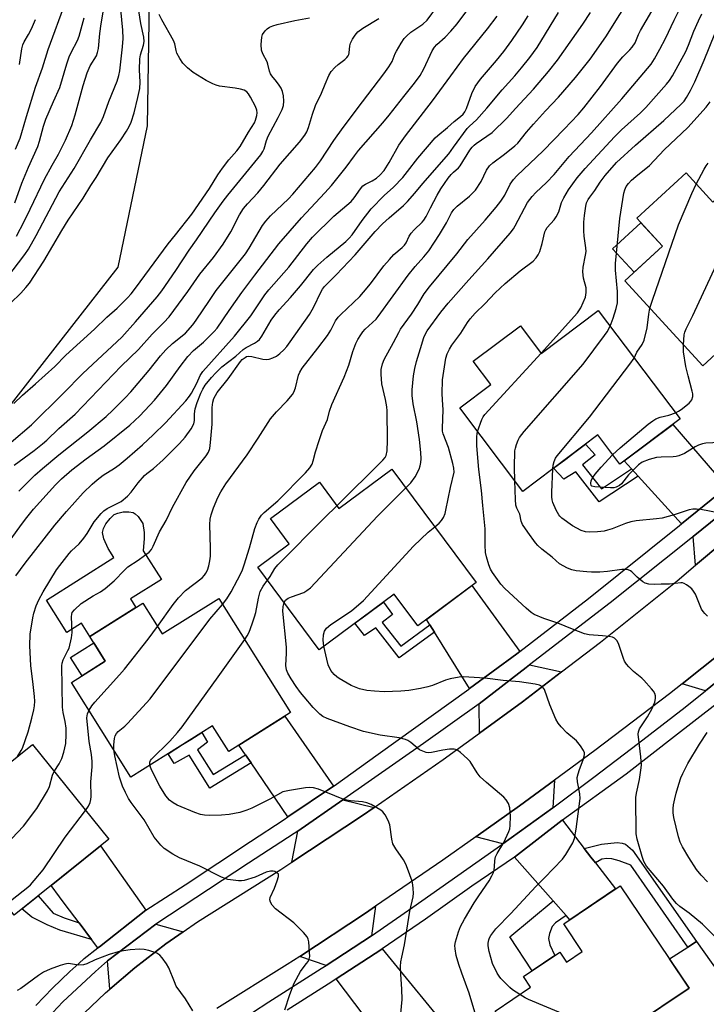
# Model space of a CAD drawing. Units: inches. Extents: x 1225770 to 1231769, y 549454 to 553455.
# Drawn here: x 1228153 to 1228366, y 549772 to 550076 of the extents above; entities that cross this region are included whole.
import ezdxf

# ---------------------------------------------------------------- set-up
doc = ezdxf.new("R2010")
doc.units = ezdxf.units.IN
doc.header["$MEASUREMENT"] = 0
for name, color, linetype in [('BLDG-Footprint', 5, 'Continuous'), ('CULTRL-Pad', 6, 'Continuous'), ('NTRL-Trees', 3, 'Continuous'), ('TRANS-Driveway', 251, 'Continuous'), ('TRANS-Non Street Sidewalk', 7, 'Continuous'), ('TRANS-Road', 130, 'Continuous'), ('TRANS-Street Sidewalk', 7, 'Continuous'), ('Undefined', 1, 'Continuous')]:
    doc.layers.add(name, color=color, linetype=linetype)

msp = doc.modelspace()

# ---------------------------------------------------------------- linework, layer by layer
at = {"layer": 'BLDG-Footprint'}
for points, elevation in [([(1228382.86, 550033.68), (1228412.4, 550001.46), (1228396.55, 549986.93), (1228392.76, 549991.06), (1228382.26, 549981.44), (1228381.56, 549982.2), (1228374.9, 549976.08), (1228373.68, 549977.41), (1228364.49, 549968.99), (1228340.37, 549995.29), (1228352.02, 550005.97), (1228344.05, 550014.65), (1228359.28, 550028.61), (1228367.53, 550019.62)], 407.81), ([(1228332.16, 549986.13), (1228357.44, 549952.6), (1228338.86, 549938.59), (1228332, 549947.68), (1228308.86, 549930.23), (1228289.4, 549956.02), (1228298.99, 549963.25), (1228293.57, 549970.43), (1228308.14, 549981.42), (1228314.58, 549972.87)], 405.98), ([(1228268.46, 549937.1), (1228294.47, 549902.09), (1228276.42, 549888.68), (1228269.12, 549898.51), (1228245.94, 549881.28), (1228227, 549906.77), (1228236.72, 549913.99), (1228230.9, 549921.82), (1228246.02, 549933.06), (1228252.06, 549924.92)], 399.2), ([(1228214.95, 549897.17), (1228237.12, 549861.9), (1228218.04, 549849.91), (1228213.06, 549857.84), (1228187.83, 549841.98), (1228169.47, 549871.19), (1228179.9, 549877.74), (1228175.08, 549885.4), (1228191.51, 549895.73), (1228197.5, 549886.2)], 395.74), ([(1228180.94, 549822.78), (1228151.75, 549799.3), (1228149.89, 549801.62), (1228139.35, 549793.14), (1228117.66, 549820.1), (1228157.39, 549852.05)], 389.61), ([(1228338.97, 549808.39), (1228360.28, 549776.74), (1228343.11, 549765.18), (1228348.34, 549757.41), (1228332.23, 549746.56), (1228327.67, 549753.34), (1228316.43, 549745.78), (1228300.34, 549769.69), (1228311.26, 549777.03), (1228309.04, 549780.33), (1228320.26, 549787.88), (1228322.33, 549784.8), (1228327.25, 549788.11), (1228321.51, 549796.64)], 400.89)]:
    msp.add_lwpolyline(points, close=True, dxfattribs=dict(at, elevation=elevation))
at = {"layer": 'CULTRL-Pad'}
for points in [[(1228352.02, 550005.97), (1228343.22, 549997.91), (1228336.58, 550005.15), (1228345.37, 550013.21)], [(1228189.35, 549894.37), (1228175.08, 549885.4), (1228172.52, 549889.49), (1228167.99, 549886.65), (1228161.71, 549896.65), (1228182.55, 549909.75), (1228180.76, 549912.6), (1228179.43, 549915.58), (1228179, 549917.52), (1228179.3, 549918.76), (1228180.06, 549920.17), (1228181.35, 549921.85), (1228182.68, 549923.04), (1228183.72, 549923.51), (1228185.4, 549923.86), (1228187.14, 549923.93), (1228188.54, 549923.67), (1228189.14, 549923.32), (1228190.07, 549922.42), (1228191.47, 549920.32), (1228191.94, 549917.48), (1228191.93, 549915.66), (1228191.59, 549911.91), (1228197.21, 549902.97), (1228187.69, 549896.99)], [(1228179.9, 549877.74), (1228172.73, 549873.23), (1228169.16, 549878.91), (1228176.33, 549883.41)], [(1228347.58, 549749.97), (1228341.4, 549744.72), (1228328.8, 549747.05), (1228319.47, 549740.87), (1228316.43, 549745.78), (1228327.67, 549753.34), (1228332.23, 549746.56), (1228348.34, 549757.41), (1228343.11, 549765.18), (1228360.28, 549776.74), (1228354.15, 549785.85), (1228359.86, 549789.46), (1228362.51, 549791.13), (1228377.9, 549769.56), (1228354.34, 549751.13)]]:
    msp.add_lwpolyline(points, close=True, dxfattribs=at)
at = {"layer": 'NTRL-Trees'}
msp.add_polyline3d([(1228256.27, 550329.54, 0), (1228238.62, 550301.65, 0), (1228194.45, 550146.25, 0), (1228192.82, 550043.2, 0), (1228183.75, 549999.47, 0), (1228155.17, 549962.82, 0), (1228128.49, 549928.63, 0), (1228104.95, 549850.17, 0), (1228095.62, 549819.08, 0), (1228052.77, 549726.56, 0), (1228042.25, 549698.33, 0), (1227993.61, 549567.77, 0), (1227993.08, 549566.35, 0), (1227992.7, 549565.95, 0), (1227927.13, 549497.04, 0), (1227903.39, 549454.86, 0), (1227351.72, 549454.91, 0)], dxfattribs=at)
at = {"layer": 'TRANS-Driveway'}
for points in [[(1228371.89, 549931.54), (1228357.9, 549920.2), (1228344.48, 549934.96), (1228342.44, 549937.19), (1228340.23, 549939.62), (1228355.22, 549950.93)], [(1228384.27, 549926.05), (1228379.75, 549922.08), (1228362.23, 549907.39), (1228361.48, 549916.26), (1228375.35, 549927.52)], [(1228307.95, 549880.71), (1228307.07, 549880.02), (1228292.45, 549869.32), (1228281.56, 549886.74), (1228280.17, 549888.96), (1228279.1, 549890.68), (1228293.17, 549901.13)], [(1228379.6, 549880.25), (1228365.27, 549868.57), (1228358.07, 549870.82), (1228376.88, 549885.68), (1228381.15, 549889.18)], [(1228320.8, 549874.46), (1228308.76, 549865.26), (1228295.47, 549855.57), (1228295.42, 549864.57), (1228309.91, 549875.84), (1228310.91, 549876.61)], [(1228250.38, 549839.11), (1228236.32, 549829.68), (1228224.91, 549846.33), (1228223.17, 549848.87), (1228221.13, 549851.85), (1228235.32, 549860.76)], [(1228318.16, 549832.46), (1228302.66, 549821.35), (1228294.31, 549823.45), (1228307.81, 549833.03), (1228318.65, 549841)], [(1228262.92, 549832.58), (1228259.36, 549830.11), (1228237.56, 549815.68), (1228239.34, 549825.28), (1228253.28, 549834.94)], [(1228327.83, 549819.92), (1228329.92, 549817.21), (1228331.3, 549815.42), (1228337.49, 549807.39), (1228323.4, 549797.91), (1228322.3, 549799.16), (1228318.25, 549803.72), (1228306.29, 549817.25), (1228321.07, 549828.62), (1228321.1, 549828.64)], [(1228192.45, 549800.88), (1228178.06, 549789.54), (1228177.61, 549789.18), (1228175.66, 549791.78), (1228171.81, 549796.9), (1228167.53, 549802.6), (1228165.75, 549804.97), (1228163.13, 549808.46), (1228178.37, 549820.71)], [(1228262.16, 549792.9), (1228248.09, 549783.77), (1228239.96, 549786.57), (1228260.29, 549799.95), (1228263.4, 549802.08)], [(1228203.94, 549794.11), (1228198.55, 549790.4), (1228189.04, 549783.07), (1228181.28, 549776.44), (1228180.58, 549785.23), (1228195.52, 549796.55)], [(1228267.47, 549758.14), (1228265.3, 549761.02), (1228251.25, 549779.59), (1228265.3, 549788.79), (1228265.44, 549788.89), (1228288.2, 549761.06), (1228273.67, 549749.94)]]:
    msp.add_lwpolyline(points, close=True, dxfattribs=at)
at = {"layer": 'TRANS-Non Street Sidewalk'}
for points in [[(1228342.44, 549937.19), (1228344.48, 549934.96), (1228332.5, 549927.03), (1228325.26, 549936.22), (1228321.52, 549933.97), (1228318.31, 549937.35), (1228322.11, 549940.22), (1228324.5, 549942.02), (1228328.25, 549944.85), (1228331.21, 549941.51), (1228327.34, 549938.41), (1228333.14, 549931.03)], [(1228280.17, 549888.96), (1228281.56, 549886.74), (1228270.7, 549878.78), (1228263.44, 549888.05), (1228259.95, 549885.71), (1228257, 549889.5), (1228260.36, 549892), (1228262.45, 549893.56), (1228265.79, 549896.03), (1228268.65, 549892.2), (1228265.46, 549889.71), (1228271.2, 549882.38)], [(1228223.17, 549848.87), (1228224.91, 549846.33), (1228212.22, 549838.54), (1228205.81, 549848.7), (1228201.16, 549846.13), (1228199.28, 549849.18), (1228203.73, 549851.98), (1228206.34, 549853.62), (1228209.7, 549855.73), (1228211.49, 549852.75), (1228208.37, 549850.4), (1228213.2, 549842.75)], [(1228331.3, 549815.42), (1228329.92, 549817.21), (1228327.83, 549819.92), (1228333.21, 549821.21), (1228337.97, 549821.71), (1228339.58, 549821.59), (1228340.57, 549821.25), (1228342.8, 549819.34), (1228362.51, 549791.13), (1228359.86, 549789.46), (1228342.21, 549814.72), (1228338.66, 549816.08), (1228336.42, 549816.67), (1228334.83, 549816.77), (1228333.33, 549816.65)], [(1228171.81, 549796.9), (1228175.66, 549791.78), (1228165.85, 549794.67), (1228161.89, 549796.3), (1228157.23, 549798.7), (1228154.14, 549801.22), (1228159.21, 549805.3), (1228163.84, 549799.88), (1228167.2, 549798.51)], [(1228322.3, 549799.16), (1228319, 549796.92), (1228317.94, 549795.75), (1228317.1, 549793.65), (1228316.8, 549792.12), (1228317.22, 549790.16), (1228318.76, 549786.87), (1228311.71, 549782.12), (1228304.87, 549792.59), (1228318.25, 549803.72)]]:
    msp.add_lwpolyline(points, close=True, dxfattribs=at)
at = {"layer": 'TRANS-Road'}
for points in [[(1228171.21, 549767.01), (1228179.92, 549775.27), (1228181.28, 549776.44), (1228189.04, 549783.07), (1228198.55, 549790.4), (1228203.94, 549794.11), (1228208.43, 549797.22), (1228234.08, 549813.37), (1228237.56, 549815.68), (1228259.36, 549830.11), (1228262.92, 549832.58), (1228284.26, 549847.41), (1228295.47, 549855.57), (1228308.76, 549865.26), (1228320.8, 549874.46), (1228332.84, 549883.67), (1228356.52, 549902.61), (1228362.23, 549907.39), (1228379.75, 549922.08)], [(1228376.88, 549885.68), (1228358.07, 549870.82), (1228354.16, 549867.73), (1228331.14, 549850.18), (1228318.65, 549841), (1228307.81, 549833.03), (1228294.31, 549823.45), (1228284.19, 549816.28), (1228263.4, 549802.08), (1228260.29, 549799.95), (1228239.96, 549786.57), (1228236.1, 549784.03), (1228214.34, 549770.45)]]:
    msp.add_lwpolyline(points, dxfattribs=at)
at = {"layer": 'TRANS-Street Sidewalk'}
for points in [[(1228158.44, 549771.43), (1228161, 549774.1), (1228163.6, 549776.73), (1228166.26, 549779.32), (1228168.96, 549781.86), (1228171.7, 549784.36), (1228173.39, 549785.87), (1228177.61, 549789.18), (1228178.06, 549789.54), (1228192.45, 549800.88), (1228192.46, 549800.89), (1228204.56, 549808.67), (1228224.7, 549822.01), (1228235.13, 549828.88), (1228236.32, 549829.68), (1228250.38, 549839.11), (1228250.57, 549839.24), (1228264.18, 549849.09), (1228292.17, 549869.12), (1228292.45, 549869.32), (1228307.07, 549880.02), (1228307.95, 549880.71), (1228329.14, 549897.1), (1228357.23, 549919.66), (1228357.9, 549920.2), (1228371.89, 549931.54)], [(1228375.35, 549927.52), (1228361.48, 549916.26), (1228360.79, 549915.7), (1228335.84, 549895.75), (1228310.91, 549876.61), (1228309.91, 549875.84), (1228295.42, 549864.57), (1228278.19, 549852.35), (1228253.6, 549835.17), (1228253.28, 549834.94), (1228239.34, 549825.28), (1228238.27, 549824.53), (1228224.14, 549815.41), (1228195.52, 549796.55), (1228180.58, 549785.23), (1228176.83, 549781.87), (1228166.82, 549772.5), (1228157.52, 549762.59)], [(1228215.32, 549762.69), (1228230.37, 549772.55), (1228246.58, 549782.8), (1228248.09, 549783.77), (1228262.16, 549792.9), (1228274.89, 549801.77), (1228302.66, 549821.35), (1228318.16, 549832.46), (1228330.83, 549841.95), (1228344.62, 549852.47), (1228359.03, 549863.57), (1228365.27, 549868.57), (1228379.6, 549880.25)], [(1228368.6, 549864.54), (1228355.76, 549854.5), (1228340.84, 549842.83), (1228321.1, 549828.64), (1228321.07, 549828.62), (1228306.29, 549817.25), (1228306.27, 549817.23), (1228293.14, 549808.3), (1228278.79, 549798.06), (1228265.44, 549788.89), (1228265.3, 549788.79), (1228251.25, 549779.59), (1228249.9, 549778.7), (1228236.04, 549769.93)]]:
    msp.add_lwpolyline(points, dxfattribs=at)
at = {"layer": 'Undefined'}
for points, elevation in [([(1228216.11, 549895.33), (1228217.45, 549897.03), (1228218.78, 549899.17), (1228220.78, 549902.85), (1228222.13, 549905.7), (1228222.83, 549907.54), (1228224.46, 549912.81), (1228226.12, 549918.78), (1228226.8, 549920.63), (1228227.35, 549921.64), (1228228.2, 549922.83), (1228228.97, 549923.71), (1228233.2, 549927.33), (1228241.7, 549935.99), (1228243.09, 549937.52), (1228243.77, 549938.63), (1228244.16, 549939.68), (1228244.87, 549942.47), (1228245.97, 549945.93), (1228247.04, 549949.01), (1228248.53, 549952.47), (1228249.18, 549955), (1228249.89, 549957.09), (1228253.71, 549965.52), (1228255.09, 549969.27), (1228256.35, 549973.46), (1228257.27, 549975.92), (1228257.9, 549977.2), (1228258.79, 549978.61), (1228259.44, 549979.5), (1228260.19, 549980.32), (1228263.56, 549983.47), (1228264.23, 549984.21), (1228273.49, 549997.04), (1228275.65, 549999.71), (1228278.29, 550002.67), (1228279.79, 550004.5), (1228281.64, 550007.19), (1228283.15, 550009.61), (1228285.29, 550013.16), (1228286.88, 550016.24), (1228287.61, 550017.32), (1228288.59, 550018.3), (1228292.37, 550021.39), (1228293.45, 550022.42), (1228294.24, 550023.3), (1228295.97, 550026.01), (1228297.67, 550029.45), (1228298.58, 550030.78), (1228299.6, 550031.74), (1228303.24, 550034.45), (1228306.4, 550036.94), (1228307.29, 550037.76), (1228310.06, 550041.2), (1228312.14, 550043.66), (1228315.9, 550047.83), (1228319.87, 550052.06), (1228325.15, 550058.12), (1228329.71, 550063.74), (1228334.52, 550070.65), (1228343.19, 550084.57)], 394), ([(1228272.75, 549931.33), (1228274.27, 549932.9), (1228275.62, 549934.71), (1228276.82, 549937.05), (1228277.15, 549938.09), (1228277.36, 549939.14), (1228277.44, 549940.24), (1228277.41, 549942.21), (1228277, 549946.21), (1228276.14, 549951.73), (1228275.03, 549957.28), (1228274.72, 549959.9), (1228274.64, 549961.64), (1228275.06, 549965.92), (1228275.5, 549968.15), (1228276.06, 549970.34), (1228277.27, 549974.4), (1228278.34, 549977.8), (1228278.78, 549978.9), (1228279.37, 549979.85), (1228283.56, 549985.62), (1228285.79, 549988.37), (1228292.15, 549995.6), (1228298.09, 550002.08), (1228305.01, 550010.01), (1228305.96, 550011.35), (1228306.54, 550012.32), (1228310.35, 550019.5), (1228311.72, 550021.34), (1228312.93, 550022.61), (1228316.22, 550025.64), (1228318.6, 550028.17), (1228323.18, 550033.72), (1228330.08, 550041), (1228339.5, 550051.54), (1228348.5, 550062.2), (1228349.6, 550063.9), (1228351.24, 550066.87), (1228352.91, 550070.15), (1228355.58, 550075.81), (1228357.95, 550080.59)], 398), ([(1228152.77, 549848.34), (1228153.88, 549850.14), (1228154.27, 549850.92), (1228156.06, 549855.98), (1228157.24, 549860.14), (1228157.86, 549862.77), (1228158.07, 549863.94), (1228158.1, 549865.41), (1228158, 549866.86), (1228157.62, 549870.56), (1228156.86, 549876.41), (1228156.57, 549882.46), (1228156.69, 549886.13), (1228157.5, 549891.13), (1228157.87, 549892.57), (1228158.58, 549894.83), (1228159.33, 549896.72), (1228160.67, 549899.16), (1228164.83, 549905.95), (1228165.82, 549907.35), (1228168.74, 549911.07), (1228169.49, 549911.88), (1228171.82, 549914.06), (1228173.27, 549915.78), (1228174.26, 549917.17), (1228176.45, 549920.87), (1228178.62, 549923.43), (1228179.43, 549924.17), (1228180.52, 549924.91), (1228184.76, 549927.13), (1228186.74, 549928.73), (1228187.92, 549929.94), (1228190.09, 549932.92), (1228192.03, 549935.15), (1228192.77, 549935.8), (1228194.74, 549937.26), (1228197.73, 549939.98), (1228202.81, 549944.97), (1228204.6, 549946.93), (1228206.41, 549949.56), (1228207.21, 549951.06), (1228207.43, 549952.15), (1228207.41, 549954.14), (1228207.65, 549955.7), (1228208.28, 549957.67), (1228209.41, 549960.58), (1228210.02, 549961.83), (1228210.73, 549963.02), (1228212.66, 549965.38), (1228214.02, 549966.84), (1228215.91, 549968.68), (1228220.21, 549972), (1228222.44, 549974.05), (1228223.41, 549974.66), (1228226.02, 549976), (1228226.9, 549976.6), (1228227.5, 549977.12), (1228228.3, 549978.18), (1228231.13, 549983.08), (1228232.28, 549984.71), (1228233.57, 549986.27), (1228237.11, 549990.09), (1228240.24, 549993.7), (1228244.17, 549998.75), (1228245.55, 550000.11), (1228248.34, 550002.61), (1228254.19, 550007.48), (1228255.28, 550008.47), (1228256.15, 550009.53), (1228259.23, 550013.95), (1228262.04, 550017.57), (1228266.03, 550021.62), (1228268.96, 550024.18), (1228271.78, 550027.21), (1228273.3, 550029.01), (1228276.44, 550033.2), (1228281.79, 550039.43), (1228282.6, 550040.21), (1228285.62, 550042.65), (1228287.65, 550044.46), (1228289.65, 550046.02), (1228290.45, 550046.8), (1228290.92, 550047.52), (1228291.45, 550048.56), (1228293.09, 550053.17), (1228294.15, 550055.29), (1228295.82, 550057.56), (1228300.77, 550063.3), (1228302.99, 550066.08), (1228305.49, 550069.51), (1228308.78, 550074.33), (1228310.49, 550077.12)], 388), ([(1228164.1, 549843.71), (1228165.61, 549846.01), (1228166.5, 549847.71), (1228167.1, 549849.71), (1228167.66, 549852.32), (1228167.86, 549855.09), (1228167.78, 549857.12), (1228167.52, 549859.17), (1228166.85, 549861.92), (1228166.66, 549863.55), (1228166.46, 549876.31), (1228166.56, 549877.15), (1228166.84, 549878.14), (1228168.36, 549881.03), (1228168.7, 549881.84), (1228169.46, 549884.96), (1228169.63, 549886.66), (1228169.42, 549891.46), (1228169.52, 549892.28), (1228169.71, 549892.79), (1228170.4, 549893.68), (1228172.46, 549895.54), (1228176.17, 549897.98), (1228178.43, 549899.22), (1228179.86, 549900.26), (1228182.61, 549902.55), (1228185.79, 549905.9), (1228186.83, 549906.89), (1228190.09, 549908.99), (1228192.03, 549910.37), (1228193.43, 549911.46), (1228194.2, 549912.3), (1228194.73, 549913.28), (1228196.68, 549917.68), (1228198.71, 549921.25), (1228200.66, 549925.39), (1228204.85, 549932.96), (1228207.35, 549936.62), (1228211.06, 549941.2), (1228211.81, 549942.35), (1228212.21, 549943.52), (1228212.43, 549945.28), (1228212.94, 549950.99), (1228212.88, 549956.11), (1228213.15, 549957.8), (1228213.46, 549958.89), (1228213.89, 549959.85), (1228214.46, 549960.77), (1228217.86, 549965.03), (1228221.63, 549970.35), (1228222.22, 549970.96), (1228223.09, 549971.63), (1228223.55, 549971.88), (1228224.16, 549972.03), (1228225.21, 549971.95), (1228228.56, 549971.04), (1228229.7, 549970.98), (1228230.56, 549971.12), (1228231.67, 549971.49), (1228232.74, 549972), (1228233.84, 549972.81), (1228235.06, 549973.94), (1228235.98, 549975.04), (1228237, 549976.44), (1228242.95, 549984.87), (1228244.24, 549987.07), (1228246.53, 549991.99), (1228246.98, 549992.7), (1228247.66, 549993.57), (1228248.6, 549994.59), (1228251.21, 549997.14), (1228257.11, 550003.29), (1228263.29, 550010.47), (1228265.48, 550012.85), (1228267.54, 550014.73), (1228272.06, 550018.51), (1228273.28, 550019.75), (1228275.54, 550022.37), (1228277.96, 550025.36), (1228286.02, 550034.56), (1228287.51, 550036.53), (1228291.63, 550042.29), (1228292.35, 550043.04), (1228294.61, 550045.06), (1228297.76, 550048.6), (1228302.48, 550054.27), (1228306.36, 550058.58), (1228308.46, 550061.06), (1228311.05, 550064.24), (1228313.31, 550067.33), (1228319.88, 550078.2)], 390), ([(1228196.05, 549888.51), (1228200.83, 549895.3), (1228202.5, 549897.31), (1228204.69, 549899.57), (1228209.84, 549903.54), (1228210.56, 549904.32), (1228211, 549904.97), (1228211.44, 549905.93), (1228211.85, 549907.19), (1228212.18, 549908.74), (1228212.37, 549910.24), (1228212.44, 549912.67), (1228212.18, 549919.95), (1228212.33, 549921.66), (1228212.65, 549923.03), (1228213.36, 549925.15), (1228214.66, 549928.32), (1228215.59, 549930.11), (1228217.18, 549932.56), (1228223.74, 549941.5), (1228227.16, 549946.64), (1228230.97, 549952.6), (1228232.78, 549954.82), (1228236.07, 549958.2), (1228237.74, 549960.16), (1228238.14, 549960.88), (1228238.63, 549962.17), (1228239.55, 549966.1), (1228240.01, 549967.11), (1228240.73, 549968.31), (1228245.59, 549974.45), (1228248.5, 549978.39), (1228249.52, 549980.03), (1228251.04, 549982.9), (1228251.82, 549984.03), (1228252.62, 549984.88), (1228258.49, 549990.48), (1228259.66, 549991.73), (1228261.83, 549994.36), (1228265.97, 549999.92), (1228267.64, 550001.9), (1228269, 550003.38), (1228271.57, 550005.54), (1228272.36, 550006.32), (1228272.84, 550007), (1228273.75, 550009.05), (1228274.36, 550010), (1228275.32, 550011.04), (1228277.74, 550013.38), (1228278.29, 550014.01), (1228279.05, 550015.2), (1228280.33, 550017.84), (1228282.38, 550021.75), (1228283.56, 550023.69), (1228285.84, 550026.98), (1228286.73, 550028.14), (1228287.46, 550028.87), (1228288.98, 550030.19), (1228289.55, 550030.85), (1228292.55, 550035.66), (1228293.24, 550036.61), (1228293.81, 550037.19), (1228294.51, 550037.73), (1228299.39, 550041.13), (1228303.95, 550045.54), (1228306.61, 550048.52), (1228312.17, 550054.49), (1228316.78, 550059.98), (1228319.55, 550063.49), (1228327.39, 550074.61), (1228329.73, 550078.19)], 392), ([(1228251.43, 549925.77), (1228265.63, 549939.83), (1228266.37, 549940.71), (1228266.7, 549941.36), (1228266.96, 549942.72), (1228267.07, 549945.95), (1228266.94, 549955.14), (1228266.82, 549956.31), (1228266.41, 549958.64), (1228265.34, 549963.44), (1228265.1, 549966.42), (1228265.11, 549967.9), (1228265.49, 549969.61), (1228266.03, 549970.96), (1228268.97, 549976.25), (1228270.53, 549979.35), (1228271.12, 549980.35), (1228274.5, 549984.96), (1228276.46, 549987.92), (1228278.35, 549991.21), (1228280, 549993.45), (1228288.51, 550003.66), (1228291.91, 550008.08), (1228297.27, 550014.03), (1228300.65, 550018.06), (1228302.12, 550019.94), (1228303.31, 550021.77), (1228305, 550025.18), (1228305.96, 550026.6), (1228306.99, 550027.68), (1228315.15, 550035.4), (1228321.68, 550042.09), (1228325.93, 550046.65), (1228327.72, 550048.76), (1228332.86, 550055.29), (1228338.11, 550062.53), (1228339.79, 550064.45), (1228341.97, 550066.6), (1228342.7, 550067.43), (1228343.58, 550068.84), (1228344.58, 550071.35), (1228345.19, 550072.59), (1228348.77, 550078.62)], 396), ([(1228281.68, 549919.31), (1228282.98, 549920.4), (1228283.77, 549921.21), (1228284.32, 549922.12), (1228284.86, 549923.36), (1228285.14, 549924.41), (1228286.55, 549931.47), (1228287.62, 549936.14), (1228287.58, 549937.44), (1228287.26, 549938.88), (1228285.89, 549943.75), (1228284.28, 549948), (1228284.09, 549948.81), (1228284.01, 549949.66), (1228284.25, 549955.48), (1228284.21, 549956.91), (1228283.95, 549960.37), (1228284.08, 549964.74), (1228285.11, 549971.4), (1228285.53, 549972.71), (1228286.21, 549974.2), (1228286.98, 549975.39), (1228289.76, 549979.1), (1228291.75, 549982.45), (1228292.63, 549983.55), (1228294.17, 549985.24), (1228297.17, 549988.13), (1228300.33, 549991.52), (1228303.37, 549994.5), (1228308.06, 549998.36), (1228312.02, 550001.4), (1228313.04, 550002.38), (1228313.66, 550003.26), (1228314.13, 550004.29), (1228314.88, 550006.83), (1228315.69, 550010.4), (1228315.93, 550011.06), (1228316.4, 550011.75), (1228318.53, 550014.08), (1228319.2, 550015.02), (1228319.96, 550016.56), (1228320.83, 550019.5), (1228321.49, 550020.96), (1228323.01, 550023.37), (1228325.65, 550027.06), (1228328.08, 550030), (1228337.16, 550039.72), (1228339.4, 550041.9), (1228345.26, 550047.2), (1228346.89, 550048.82), (1228353.3, 550056.06), (1228354.19, 550057.19), (1228355.14, 550058.58), (1228359.22, 550066.09), (1228360.1, 550068.08), (1228361.73, 550072.38), (1228363.16, 550075.64), (1228364.19, 550077.77)], 400), ([(1228314.51, 549972.97), (1228325.81, 549985.41), (1228326.75, 549986.89), (1228328.2, 549990.27), (1228328.45, 549991.66), (1228328.42, 549993.08), (1228327.59, 549996.15), (1228327.4, 549998.09), (1228327.48, 549999.5), (1228328.25, 550003.21), (1228328.4, 550004.36), (1228328.34, 550005.43), (1228327.81, 550009.04), (1228327.73, 550010.76), (1228327.76, 550013.43), (1228327.9, 550015.48), (1228328.3, 550018.3), (1228328.59, 550019.39), (1228329.09, 550020.44), (1228329.56, 550021.17), (1228331.14, 550023.15), (1228332.76, 550025.72), (1228334.32, 550027.87), (1228337.83, 550031.82), (1228343.64, 550037.22), (1228352.45, 550044.76), (1228357.78, 550049.84), (1228358.67, 550050.83), (1228359.45, 550051.88), (1228360.71, 550054.11), (1228361.98, 550056.75), (1228364.9, 550063.41), (1228368.2, 550071.59)], 402), ([(1228335.81, 549981.29), (1228336.82, 549983.7), (1228337.73, 549986.75), (1228338.09, 549988.44), (1228338.17, 549989.92), (1228338.16, 549991.95), (1228337.5, 549998.61), (1228337.51, 550000.64), (1228338.8, 550014.53), (1228340.04, 550022.32), (1228340.34, 550023.43), (1228340.83, 550024.41), (1228341.48, 550025.32), (1228342.49, 550026.39), (1228343.78, 550027.52), (1228347.96, 550030.93), (1228352.5, 550035.76), (1228359.85, 550042.61), (1228365.47, 550048.96), (1228366.75, 550050.55)], 404), ([(1228358.47, 549975.55), (1228358.76, 549978.6), (1228358.95, 549979.41), (1228359.33, 549980.41), (1228361.39, 549984.53), (1228374.09, 550011.86), (1228378.25, 550019.89), (1228381.79, 550029.21), (1228382.29, 550030.23), (1228383.72, 550032.75)], 408), ([(1228362.43, 550025.18), (1228364.87, 550029.82), (1228365.46, 550030.81), (1228366.12, 550031.67)], 406), ([(1228348.14, 549986.82), (1228348.89, 549989.34), (1228356.92, 550012.56), (1228361.08, 550022.29), (1228362.43, 550025.18)], 406), ([(1228343.25, 549971.43), (1228344.08, 549973.19), (1228345.76, 549975.62), (1228346.32, 549976.97), (1228347.27, 549980.72), (1228347.8, 549984.95), (1228348.14, 549986.82)], 406), ([(1228306.39, 549933.5), (1228306.3, 549937.7), (1228306.44, 549942.71), (1228306.58, 549943.57), (1228306.92, 549944.69), (1228307.44, 549946.06), (1228307.83, 549946.83), (1228309.3, 549948.69), (1228327.49, 549969.51), (1228334.15, 549978.34), (1228334.9, 549979.55), (1228335.81, 549981.29)], 404), ([(1228294.91, 549948.72), (1228296.26, 549952.43), (1228296.65, 549953.21), (1228297.17, 549953.93), (1228314.51, 549972.97)], 402), ([(1228356.01, 549954.51), (1228356.97, 549954.97), (1228357.8, 549955.48), (1228360.21, 549957.51), (1228360.78, 549958.12), (1228361.08, 549958.56), (1228361.37, 549959.53), (1228361.38, 549960.32), (1228361.22, 549961.16), (1228359.9, 549965.93), (1228359.23, 549968.78), (1228358.55, 549973.32), (1228358.47, 549975.55)], 408), ([(1228318.16, 549937.24), (1228318.27, 549938.32), (1228318.55, 549939.43), (1228319.01, 549940.45), (1228319.51, 549941.19), (1228329.43, 549953.15), (1228341.92, 549969.49), (1228343.25, 549971.43)], 406), ([(1228336.61, 549941.56), (1228338.97, 549943.7), (1228347.59, 549950.97), (1228348.99, 549952.07), (1228349.98, 549952.62), (1228351.3, 549953.14), (1228354.02, 549953.77), (1228356.01, 549954.51)], 408), ([(1228369.89, 549790.93), (1228364.4, 549796.55), (1228360.24, 549799.91), (1228357.39, 549801.96), (1228356.35, 549802.88), (1228355.25, 549804.21), (1228352.29, 549808.27), (1228347.07, 549814.44), (1228346.29, 549815.91), (1228345.7, 549817.47), (1228344.16, 549822.78), (1228343.89, 549824.43), (1228343.74, 549835.67), (1228343.94, 549837.04), (1228344.91, 549841.23), (1228345.36, 549844.14), (1228345.5, 549845.6), (1228345.3, 549848.23), (1228344.47, 549855.21), (1228344.57, 549855.95), (1228344.93, 549856.82), (1228347.34, 549860.57), (1228348.8, 549863.16), (1228349.28, 549864.15), (1228349.61, 549865.11), (1228349.81, 549866.21), (1228349.85, 549867.02), (1228349.68, 549867.78), (1228349.23, 549868.51), (1228348.67, 549869.2), (1228346.28, 549871.91), (1228345.63, 549872.52), (1228343.1, 549874.57), (1228341.65, 549876), (1228340.89, 549876.88), (1228340.29, 549877.8), (1228339.93, 549878.56), (1228338.45, 549883.2), (1228337.92, 549884.11), (1228337.24, 549884.83), (1228336.56, 549885.18), (1228335.49, 549885.41), (1228333.52, 549885.64), (1228329.38, 549885.95), (1228327.96, 549886.23), (1228324.22, 549887.64), (1228319.65, 549889.55), (1228315.32, 549890.92), (1228312.39, 549892.19), (1228311.46, 549892.83), (1228309.95, 549894.12), (1228303.36, 549900.19), (1228302.11, 549901.58), (1228299.52, 549905.16), (1228298.92, 549906.16), (1228298.39, 549907.5), (1228297.61, 549910), (1228297.34, 549911.39), (1228297.22, 549913.61), (1228297.29, 549917.17), (1228297.24, 549918.63), (1228296.47, 549925.86), (1228296.11, 549930.51), (1228295.29, 549936.98), (1228294.66, 549944.35), (1228294.63, 549947.15), (1228294.72, 549947.96), (1228294.91, 549948.72)], 402), ([(1228371.85, 549945.41), (1228365.44, 549945.17), (1228364.36, 549944.95), (1228363.1, 549944.51), (1228362.1, 549943.98), (1228358.81, 549941.96), (1228357.02, 549941.23), (1228356.2, 549941.02), (1228355.35, 549940.92), (1228351.59, 549940.81), (1228350.15, 549940.68), (1228347.9, 549940.04), (1228345.72, 549939.21), (1228344.57, 549938.38), (1228342.29, 549936.17), (1228341.52, 549935.31), (1228339.34, 549932.55), (1228338.69, 549932.04), (1228337.7, 549931.56), (1228336.97, 549931.36), (1228335.95, 549931.31), (1228331.16, 549931.61), (1228330.21, 549931.84), (1228329.96, 549932.07), (1228329.84, 549932.68), (1228330.03, 549933.62), (1228330.45, 549934.47), (1228331.25, 549935.53), (1228333.05, 549937.68), (1228336.61, 549941.56)], 408), ([(1228369.24, 549923.62), (1228363.88, 549924.59), (1228362.48, 549924.77), (1228361.38, 549924.78), (1228360.3, 549924.55), (1228355.65, 549923.02), (1228351.94, 549921.97), (1228350.2, 549921.73), (1228343.84, 549921.11), (1228342.22, 549920.81), (1228340.59, 549920.29), (1228336.5, 549918.67), (1228335.08, 549918.23), (1228333.97, 549917.98), (1228331.99, 549917.69), (1228329.38, 549917.6), (1228328.23, 549917.7), (1228326.85, 549918.13), (1228324.25, 549919.55), (1228320.95, 549921.95), (1228320.33, 549922.54), (1228319.99, 549922.98), (1228319.16, 549924.46), (1228318.19, 549926.84), (1228317.97, 549927.65), (1228317.84, 549928.53), (1228317.83, 549930.01), (1228318.16, 549937.24)], 406), ([(1228365.9, 549891.66), (1228365.09, 549892.48), (1228364.54, 549893.14), (1228364.1, 549893.87), (1228362.17, 549898.43), (1228361.63, 549899.42), (1228361.06, 549900.07), (1228360.18, 549900.86), (1228359.48, 549901.39), (1228358.75, 549901.81), (1228358.23, 549901.95), (1228357.67, 549901.97), (1228354.15, 549901.56), (1228351.56, 549901.55), (1228349.55, 549901.45), (1228347.78, 549901.57), (1228346.67, 549901.84), (1228345.95, 549902.25), (1228344.21, 549903.71), (1228342.57, 549905.4), (1228342.11, 549905.73), (1228341.38, 549905.98), (1228340.33, 549906.12), (1228339.5, 549906.09), (1228334.98, 549905.47), (1228332.69, 549905.29), (1228330.12, 549905.22), (1228328.65, 549905.33), (1228325.4, 549905.67), (1228324, 549905.95), (1228322.71, 549906.48), (1228320.25, 549907.87), (1228317.9, 549909.95), (1228314.73, 549912.41), (1228313.49, 549913.51), (1228312.76, 549914.37), (1228310.37, 549917.63), (1228308.78, 549920.01), (1228308.4, 549920.99), (1228307.98, 549923.2), (1228307, 549925.08), (1228306.72, 549925.99), (1228306.58, 549927.72), (1228306.39, 549933.5)], 404), ([(1228235.12, 549895.85), (1228235.58, 549896.61), (1228235.94, 549896.97), (1228236.35, 549897.24), (1228237.38, 549897.69), (1228241.2, 549899.01), (1228242.19, 549899.57), (1228243.32, 549900.47), (1228263.95, 549922.57), (1228272.75, 549931.33)], 398), ([(1228229.97, 549902.77), (1228230.84, 549903.98), (1228232.31, 549906.43), (1228233.22, 549907.55), (1228247.72, 549922.13), (1228251.43, 549925.77)], 396), ([(1228247.45, 549882.41), (1228247.21, 549884.21), (1228247.34, 549885.95), (1228247.62, 549887.05), (1228248.23, 549887.97), (1228249.54, 549889.05), (1228255.92, 549893.28), (1228259.62, 549896.53), (1228275.07, 549913.32), (1228279.68, 549917.6), (1228281.68, 549919.31)], 400), ([(1228222.96, 549884.42), (1228223.7, 549885.55), (1228224.3, 549886.72), (1228225.28, 549889.26), (1228226.02, 549891.42), (1228226.39, 549892.81), (1228227.21, 549897.27), (1228227.78, 549899.28), (1228228.64, 549900.96), (1228229.97, 549902.77)], 396), ([(1228182.5, 549850.45), (1228182.5, 549851.91), (1228182.73, 549853.87), (1228182.93, 549854.66), (1228183.38, 549855.47), (1228183.91, 549856.05), (1228185.91, 549857.73), (1228186.76, 549858.54), (1228193.79, 549866.15), (1228212.21, 549890.76), (1228216.11, 549895.33)], 394), ([(1228294.06, 549769.29), (1228292.33, 549775.2), (1228290.01, 549781.33), (1228289.07, 549784.06), (1228288.31, 549786.87), (1228287.93, 549788.87), (1228287.92, 549789.96), (1228288.12, 549791.08), (1228289.03, 549794.16), (1228289.64, 549795.79), (1228290.83, 549798.09), (1228293.88, 549803.15), (1228295.24, 549805.29), (1228298.43, 549809.89), (1228299.31, 549811.43), (1228299.8, 549812.5), (1228300.06, 549813.34), (1228300.15, 549814.2), (1228300.19, 549816.24), (1228300.44, 549817.35), (1228300.95, 549818.35), (1228303.02, 549821.78), (1228304.55, 549825.15), (1228304.81, 549825.94), (1228305, 549826.98), (1228305.03, 549829.88), (1228304.88, 549832.47), (1228304.4, 549833.76), (1228303.69, 549834.96), (1228302.97, 549835.8), (1228297.64, 549840.27), (1228295.69, 549842.08), (1228294.82, 549843.27), (1228292.56, 549846.73), (1228291.82, 549847.64), (1228289.62, 549849.59), (1228288.45, 549850.38), (1228287.65, 549850.58), (1228286.19, 549850.54), (1228284.12, 549850.27), (1228280.67, 549849.54), (1228279.83, 549849.47), (1228279.02, 549849.58), (1228277.98, 549849.94), (1228276.99, 549850.43), (1228274.29, 549852.62), (1228273.34, 549853.24), (1228272.58, 549853.6), (1228270.66, 549854.08), (1228264.83, 549854.94), (1228259.61, 549856.09), (1228255.47, 549857.48), (1228248.42, 549860.07), (1228247.12, 549860.69), (1228246.2, 549861.4), (1228244.13, 549863.47), (1228241.3, 549866.75), (1228240.23, 549868.09), (1228238.9, 549869.94), (1228237.36, 549872.34), (1228236.33, 549874.09), (1228235.86, 549875.13), (1228235.68, 549876.41), (1228235.9, 549880.27), (1228235.84, 549882.05), (1228234.74, 549893.24), (1228234.8, 549894.65), (1228235.12, 549895.85)], 398), ([(1228174.87, 549862.6), (1228175.77, 549863.95), (1228176.66, 549865.06), (1228184.28, 549873.55), (1228185.81, 549875.35), (1228193.11, 549884.56), (1228196.05, 549888.51)], 392), ([(1228193.67, 549845.65), (1228193.62, 549846.09), (1228193.68, 549846.58), (1228193.87, 549847.04), (1228194.19, 549847.49), (1228199.82, 549853.08), (1228202.2, 549855.7), (1228203.69, 549857.53), (1228214.78, 549872.9), (1228222.96, 549884.42)], 396), ([(1228307.92, 549774.79), (1228305.72, 549776.24), (1228304.82, 549776.97), (1228302.13, 549779.72), (1228301.58, 549780.41), (1228300.99, 549781.36), (1228299.49, 549784.38), (1228298.44, 549788.07), (1228298.12, 549789.8), (1228298.16, 549790.63), (1228298.36, 549791.73), (1228298.54, 549792.25), (1228298.96, 549792.99), (1228300.58, 549795.03), (1228305.18, 549799.83), (1228312.91, 549808.2), (1228315.55, 549810.8), (1228321.13, 549816.64), (1228322.19, 549818.08), (1228324.35, 549821.67), (1228324.84, 549823.02), (1228325.4, 549825.82), (1228326.55, 549835.33), (1228326.51, 549836.78), (1228325.78, 549840.5), (1228325.71, 549841.87), (1228325.93, 549842.97), (1228326.34, 549844.34), (1228327.48, 549847.33), (1228327.81, 549848.42), (1228327.91, 549848.95), (1228327.91, 549849.47), (1228327.64, 549850.2), (1228326.71, 549851.59), (1228325.46, 549853.14), (1228322.44, 549855.66), (1228320.67, 549857.49), (1228319.79, 549858.58), (1228319.11, 549859.88), (1228317.24, 549864.26), (1228315.57, 549869), (1228315.28, 549869.48), (1228314.93, 549869.83), (1228314.07, 549870.37), (1228312.7, 549870.71), (1228307.83, 549871.37), (1228302.77, 549871.82), (1228297.14, 549872.49), (1228290.57, 549872.96), (1228289.16, 549872.82), (1228286.4, 549872.28), (1228285.03, 549871.86), (1228280.96, 549870.28), (1228279.55, 549869.85), (1228277.26, 549869.3), (1228273.71, 549868.74), (1228271.15, 549868.49), (1228265.99, 549868.29), (1228263.01, 549868.46), (1228260.66, 549868.71), (1228258.42, 549869.24), (1228255.86, 549870.23), (1228252.13, 549872.44), (1228251.43, 549872.94), (1228250.62, 549873.67), (1228249.59, 549874.94), (1228248.77, 549876.66), (1228248.3, 549878.35), (1228247.45, 549882.41)], 400), ([(1228173.81, 549831.64), (1228174.73, 549833.01), (1228175.25, 549834.06), (1228175.48, 549835.05), (1228175.56, 549835.98), (1228175.45, 549840.46), (1228175.85, 549845.1), (1228175.88, 549846.8), (1228175.63, 549848.98), (1228174.96, 549852.98), (1228174.23, 549860.29), (1228174.38, 549861.52), (1228174.87, 549862.6)], 392), ([(1228365.9, 549809.65), (1228363.92, 549811.69), (1228362.53, 549813.42), (1228360.17, 549817.09), (1228358.22, 549820.38), (1228357.45, 549821.89), (1228356.92, 549823.47), (1228355.49, 549829.5), (1228355.36, 549830.87), (1228355.34, 549832.23), (1228355.46, 549833.34), (1228355.82, 549835.29), (1228356.2, 549836.96), (1228357.07, 549839.76), (1228357.73, 549841.7), (1228358.31, 549843.02), (1228359.85, 549846.12), (1228363.41, 549852.15), (1228365.82, 549855.75)], 404), ([(1228235.32, 549770.09), (1228236.87, 549774.77), (1228238.26, 549778.27), (1228240.21, 549781.91), (1228240.7, 549782.62), (1228242.1, 549784.33), (1228242.53, 549785), (1228242.87, 549785.71), (1228243.03, 549786.5), (1228243.01, 549787.91), (1228242.76, 549791.07), (1228242.59, 549791.88), (1228242.23, 549792.61), (1228241.13, 549793.9), (1228238.1, 549796.98), (1228232.44, 549801.27), (1228231.44, 549802.37), (1228230.88, 549803.35), (1228230.72, 549804.05), (1228230.81, 549804.8), (1228232.12, 549807.67), (1228232.98, 549809.91), (1228233.39, 549811.27), (1228233.35, 549811.97), (1228232.92, 549812.43), (1228232.25, 549812.75), (1228231.75, 549812.87), (1228230.93, 549812.89), (1228229.56, 549812.59), (1228226.18, 549810.99), (1228222.78, 549809.99), (1228221.93, 549809.89), (1228221.08, 549809.92), (1228217.71, 549810.36), (1228216.89, 549810.59), (1228215.83, 549811.06), (1228209.09, 549814.45), (1228202.77, 549817), (1228200.77, 549818.18), (1228198.1, 549819.93), (1228197.02, 549820.91), (1228194.96, 549823.44), (1228191.87, 549828.75), (1228190.71, 549830.41), (1228187.85, 549834.07), (1228187.06, 549835.33), (1228186.09, 549837.16), (1228185.2, 549839.14), (1228184.28, 549841.95), (1228182.86, 549848.5), (1228182.5, 549850.45)], 394), ([(1228271.14, 549768.95), (1228271.65, 549773.27), (1228271.53, 549776.39), (1228271.15, 549781.12), (1228271.13, 549783.46), (1228271.2, 549784.91), (1228271.46, 549786.34), (1228272.34, 549790.1), (1228273.98, 549800.56), (1228274.97, 549805), (1228275.07, 549806.12), (1228275.03, 549807.55), (1228274.91, 549808.68), (1228274.64, 549809.82), (1228273.29, 549813.74), (1228272.74, 549815.1), (1228272, 549816.37), (1228269.6, 549819.78), (1228268.76, 549821.34), (1228268.4, 549822.76), (1228267.76, 549827.18), (1228267.25, 549828.54), (1228266.3, 549830.34), (1228265.63, 549831.26), (1228264.99, 549831.78), (1228262.02, 549833.48), (1228260.72, 549834.05), (1228259.39, 549834.33), (1228255.63, 549834.61), (1228254.49, 549834.81), (1228253.11, 549835.29), (1228245.76, 549838.2), (1228244.17, 549838.59), (1228242.84, 549838.74), (1228241.74, 549838.64), (1228236.76, 549837.82), (1228234.74, 549837.37), (1228230.75, 549835.18), (1228225.17, 549832.36), (1228223.58, 549831.69), (1228221.47, 549831.01), (1228218.16, 549830.42), (1228215.82, 549830.24), (1228211.94, 549830.11), (1228210.49, 549830.21), (1228209.34, 549830.38), (1228207.56, 549830.98), (1228202.08, 549833.28), (1228200.84, 549834), (1228199.75, 549834.86), (1228198.64, 549836.18), (1228196.71, 549839.11), (1228194.31, 549843.96), (1228193.83, 549845.05), (1228193.67, 549845.65)], 396), ([(1228130.38, 549804.29), (1228132.08, 549805.91), (1228143.95, 549815.53), (1228154.61, 549826.78), (1228158.7, 549832.21), (1228162.02, 549837.71), (1228162.61, 549839.02), (1228163.54, 549842.55), (1228164.1, 549843.71)], 390), ([(1228143.29, 549796.3), (1228145.03, 549798.88), (1228146.14, 549800.18), (1228151.08, 549804.16), (1228155.93, 549807.91), (1228156.77, 549808.71), (1228157.92, 549810), (1228160.71, 549813.32), (1228167.54, 549823.37), (1228173.81, 549831.64)], 392), ([(1228206.94, 549769.73), (1228204.71, 549773.5), (1228201.84, 549777.38), (1228201.23, 549778.71), (1228199.56, 549783.07), (1228198.82, 549784.28), (1228197.48, 549786.13), (1228196.74, 549786.95), (1228195.79, 549787.53), (1228193.3, 549788.4), (1228191.91, 549788.72), (1228190.54, 549788.79), (1228187.55, 549788.55), (1228185.47, 549788.31), (1228183.84, 549787.95), (1228181.14, 549787.18), (1228176.79, 549785.47), (1228174.24, 549784.29), (1228173.12, 549783.98), (1228171.67, 549783.84), (1228169.14, 549784.29), (1228168.4, 549784.33), (1228167.37, 549784.18), (1228165.95, 549783.75), (1228162.85, 549782.66), (1228160.83, 549781.7), (1228159.22, 549780.63), (1228153.83, 549776.68), (1228152.66, 549776)], 392), ([(1228337.05, 549749.81), (1228335.91, 549751.66), (1228335.52, 549752.73), (1228335.42, 549754.46), (1228335.5, 549759.17), (1228335.42, 549760.02), (1228335.28, 549760.54), (1228335.01, 549761.03), (1228334.47, 549761.7), (1228332.15, 549763.98), (1228331.44, 549764.49), (1228330.11, 549765.13), (1228310.64, 549773.25), (1228309.58, 549773.77), (1228307.92, 549774.79)], 400)]:
    msp.add_lwpolyline(points, dxfattribs=dict(at, elevation=elevation))
for points in [[(1228149.53, 549996.1, 372), (1228155.02, 550003.41, 372), (1228156.16, 550005.11, 372), (1228158.52, 550009.25, 372), (1228165.69, 550022.79, 372), (1228170.24, 550029.97, 372), (1228175.36, 550038.87, 372), (1228178.55, 550044.18, 372), (1228179.37, 550046.01, 372), (1228180.96, 550050.66, 372), (1228183.58, 550056.98, 372), (1228184.12, 550058.67, 372), (1228184.42, 550060.15, 372), (1228185.23, 550067.58, 372), (1228185.4, 550070.18, 372), (1228185.35, 550072.72, 372), (1228184.36, 550082.39, 372)], [(1228145.64, 549908.53, 384), (1228154.05, 549920.04, 384), (1228155.68, 549922.17, 384), (1228157.77, 549924.7, 384), (1228164.52, 549932.28, 384), (1228166.4, 549934.11, 384), (1228169.61, 549936.91, 384), (1228174, 549940.31, 384), (1228179.55, 549944.32, 384), (1228187.44, 549950.73, 384), (1228190.55, 549953.59, 384), (1228195.12, 549958.41, 384), (1228198.8, 549962.93, 384), (1228202.98, 549968.82, 384), (1228205.43, 549971.94, 384), (1228207.17, 549973.72, 384), (1228210.19, 549976.37, 384), (1228212.27, 549978.36, 384), (1228213.48, 549979.58, 384), (1228214.42, 549980.67, 384), (1228218.12, 549986.07, 384), (1228222.06, 549991.63, 384), (1228226.05, 549997, 384), (1228233.5, 550006.7, 384), (1228240.53, 550014.79, 384), (1228247.67, 550022.43, 384), (1228249.77, 550024.77, 384), (1228254.35, 550030.38, 384), (1228256.9, 550033.93, 384), (1228258.13, 550035.53, 384), (1228265.62, 550044.06, 384), (1228267.6, 550046.41, 384), (1228272.11, 550052.27, 384), (1228275.39, 550056.33, 384), (1228277.17, 550058.75, 384), (1228278.32, 550060.77, 384), (1228280.9, 550066.29, 384), (1228281.64, 550067.5, 384), (1228282.33, 550068.28, 384), (1228284.91, 550070.57, 384), (1228286.67, 550072.41, 384), (1228288.54, 550074.71, 384), (1228293.78, 550081.59, 384)], [(1228150.64, 549988.39, 374), (1228153.85, 549991.44, 374), (1228155.38, 549993.21, 374), (1228156.44, 549994.6, 374), (1228160.86, 550001.32, 374), (1228166.43, 550010.82, 374), (1228168.39, 550013.98, 374), (1228173.06, 550020.78, 374), (1228175.45, 550024.7, 374), (1228177.1, 550027.23, 374), (1228180.73, 550033.25, 374), (1228184.68, 550038.82, 374), (1228186.49, 550041.56, 374), (1228187.31, 550043, 374), (1228187.84, 550044.25, 374), (1228188.77, 550047.19, 374), (1228189.95, 550051.96, 374), (1228190.55, 550054.74, 374), (1228190.69, 550056.65, 374), (1228190.47, 550060.46, 374), (1228190.55, 550063.85, 374), (1228190.78, 550065.13, 374), (1228191.72, 550068.13, 374), (1228191.86, 550069.2, 374), (1228191.77, 550070.57, 374), (1228190.91, 550074.82, 374), (1228190.02, 550080.06, 374)], [(1228152.12, 550035.97, 366), (1228153.55, 550039.4, 366), (1228154.13, 550041.07, 366), (1228155.53, 550046.06, 366), (1228158.31, 550055.11, 366), (1228160.5, 550061.1, 366), (1228162.26, 550066.79, 366), (1228167.69, 550081.54, 366)], [(1228153.19, 549930.26, 382), (1228158.12, 549935.2, 382), (1228160.46, 549937.29, 382), (1228165.52, 549941.5, 382), (1228174.49, 549948.65, 382), (1228180.12, 549953.37, 382), (1228182.21, 549955.28, 382), (1228186, 549959.08, 382), (1228187.81, 549961.03, 382), (1228193.48, 549967.72, 382), (1228196.97, 549972.13, 382), (1228198.57, 549973.91, 382), (1228200.7, 549975.95, 382), (1228204.64, 549979.09, 382), (1228206.98, 549981.69, 382), (1228208.01, 549983.08, 382), (1228212.06, 549989.25, 382), (1228214.19, 549992.27, 382), (1228223.22, 550003.64, 382), (1228224.33, 550005.35, 382), (1228228.49, 550012.34, 382), (1228229.44, 550013.76, 382), (1228230.89, 550015.39, 382), (1228236.44, 550020.63, 382), (1228237.84, 550022.08, 382), (1228244.8, 550030.34, 382), (1228246.36, 550032.32, 382), (1228250.49, 550038.68, 382), (1228253.33, 550042.67, 382), (1228259.32, 550050.6, 382), (1228265.97, 550059.23, 382), (1228267.51, 550061.35, 382), (1228268.55, 550063.08, 382), (1228269.45, 550065.47, 382), (1228269.82, 550066.25, 382), (1228271.29, 550068.75, 382), (1228272.27, 550070.19, 382), (1228273.04, 550071.01, 382), (1228274.3, 550072.13, 382), (1228278.02, 550074.62, 382), (1228279.32, 550075.8, 382), (1228282.53, 550080.12, 382)], [(1228150.8, 549945.43, 378), (1228157.15, 549950.74, 378), (1228166.84, 549960.44, 378), (1228172.94, 549966.67, 378), (1228185, 549977.91, 378), (1228189.23, 549982.62, 378), (1228195.91, 549990.36, 378), (1228197.32, 549992.17, 378), (1228201.66, 549998.5, 378), (1228205.81, 550004.75, 378), (1228208.12, 550007.95, 378), (1228213.75, 550016.25, 378), (1228216.33, 550019.88, 378), (1228217.73, 550021.7, 378), (1228227.98, 550034.25, 378), (1228228.57, 550035.28, 378), (1228228.94, 550036.09, 378), (1228229.67, 550038.64, 378), (1228230.19, 550039.93, 378), (1228233.34, 550045.75, 378), (1228234.52, 550048.17, 378), (1228234.93, 550049.47, 378), (1228235.08, 550050.81, 378), (1228234.97, 550052.44, 378), (1228234.64, 550053.75, 378), (1228234.23, 550054.75, 378), (1228233.65, 550055.74, 378), (1228232.79, 550056.91, 378), (1228231.39, 550058.59, 378), (1228230.96, 550059.26, 378), (1228230.66, 550060.02, 378), (1228230.15, 550062.26, 378), (1228229.92, 550062.97, 378), (1228228.54, 550065.45, 378), (1228228.15, 550066.52, 378), (1228228.07, 550068.24, 378), (1228228.24, 550070.56, 378), (1228228.5, 550071.36, 378), (1228229.32, 550072.53, 378), (1228229.91, 550073.16, 378), (1228230.59, 550073.66, 378), (1228231.61, 550074.09, 378), (1228232.97, 550074.48, 378), (1228238.48, 550075.69, 378), (1228242.95, 550076.57, 378)], [(1228151.66, 549957.43, 376), (1228154.34, 549959.98, 376), (1228158.3, 549963.42, 376), (1228164.28, 549968.8, 376), (1228167.73, 549972.27, 376), (1228176.61, 549980.39, 376), (1228180.36, 549984.09, 376), (1228183.58, 549986.82, 376), (1228186.73, 549990.01, 376), (1228187.87, 549991.27, 376), (1228189.26, 549993.02, 376), (1228199.34, 550006.7, 376), (1228201.54, 550009.53, 376), (1228206.67, 550015.87, 376), (1228212.07, 550023.85, 376), (1228214.65, 550028.02, 376), (1228216.06, 550030.1, 376), (1228218.04, 550032.63, 376), (1228220.51, 550035.4, 376), (1228221.56, 550036.76, 376), (1228224.15, 550041.18, 376), (1228226.02, 550044.09, 376), (1228226.34, 550044.89, 376), (1228226.69, 550046.33, 376), (1228226.8, 550047.2, 376), (1228226.73, 550048.04, 376), (1228226.3, 550049.11, 376), (1228224.77, 550052.01, 376), (1228224.16, 550053.02, 376), (1228223.61, 550053.63, 376), (1228222.76, 550054.17, 376), (1228221.69, 550054.52, 376), (1228219.97, 550054.84, 376), (1228215.21, 550055.45, 376), (1228214.15, 550055.71, 376), (1228213.1, 550056.13, 376), (1228211.06, 550057.18, 376), (1228207.07, 550059.63, 376), (1228205.29, 550061.1, 376), (1228203.88, 550062.53, 376), (1228202.94, 550063.93, 376), (1228202.02, 550065.66, 376), (1228201.75, 550066.44, 376), (1228201.35, 550068.51, 376), (1228200.94, 550069.54, 376), (1228197.4, 550075.91, 376), (1228196.58, 550077.56, 376)], [(1228151.74, 549938.28, 380), (1228157.93, 549942.88, 380), (1228160.48, 549944.94, 380), (1228161.81, 549946.1, 380), (1228165.56, 549949.69, 380), (1228170.57, 549954.12, 380), (1228184.85, 549968.9, 380), (1228190.13, 549974.06, 380), (1228194.41, 549978.85, 380), (1228197.99, 549982.41, 380), (1228199.61, 549984.16, 380), (1228205.42, 549992, 380), (1228209.13, 549997.32, 380), (1228213.28, 550002.47, 380), (1228216.35, 550006.61, 380), (1228218.65, 550010.4, 380), (1228221.38, 550015.63, 380), (1228222.61, 550017.58, 380), (1228223.84, 550019.09, 380), (1228226.97, 550022.48, 380), (1228228.88, 550024.73, 380), (1228233.93, 550031.3, 380), (1228239.93, 550038.16, 380), (1228241.51, 550040.33, 380), (1228242.12, 550041.35, 380), (1228242.69, 550042.65, 380), (1228243.9, 550046.74, 380), (1228244.85, 550049.43, 380), (1228246.69, 550053.21, 380), (1228247.77, 550056.02, 380), (1228248.92, 550058.72, 380), (1228249.66, 550059.92, 380), (1228250.76, 550061.14, 380), (1228251.79, 550062.08, 380), (1228253.91, 550063.69, 380), (1228254.55, 550064.3, 380), (1228254.89, 550064.74, 380), (1228255.11, 550065.22, 380), (1228255.23, 550065.71, 380), (1228255.47, 550067.88, 380), (1228255.65, 550068.69, 380), (1228256.25, 550069.99, 380), (1228257.05, 550071.2, 380), (1228257.95, 550072.17, 380), (1228259.44, 550073.32, 380), (1228264.37, 550076.34, 380)], [(1228151.94, 550019.41, 368), (1228154.11, 550025.48, 368), (1228156.16, 550030.37, 368), (1228159.01, 550036.79, 368), (1228159.55, 550038.47, 368), (1228160.83, 550043.09, 368), (1228161.54, 550045.18, 368), (1228163.89, 550050.65, 368), (1228165.84, 550054.96, 368), (1228168.01, 550062.36, 368), (1228168.71, 550064.44, 368), (1228169.33, 550065.84, 368), (1228171.26, 550069.53, 368), (1228171.8, 550070.83, 368), (1228173.42, 550076.54, 368)], [(1228152.28, 549904.12, 386), (1228155.12, 549908.04, 386), (1228164.32, 549919.81, 386), (1228167.9, 549924.04, 386), (1228173.07, 549929.8, 386), (1228175.8, 549932.45, 386), (1228177.38, 549933.81, 386), (1228179.26, 549935.24, 386), (1228182.75, 549937.41, 386), (1228184.16, 549938.42, 386), (1228186.68, 549940.46, 386), (1228191.36, 549944.64, 386), (1228194.69, 549947.7, 386), (1228198.46, 549951.42, 386), (1228204.76, 549958.22, 386), (1228205.89, 549959.6, 386), (1228206.55, 549960.57, 386), (1228208.2, 549963.65, 386), (1228209.25, 549966.05, 386), (1228210.01, 549967.23, 386), (1228219.83, 549978.22, 386), (1228224.83, 549984.47, 386), (1228229.23, 549990.9, 386), (1228230.44, 549992.51, 386), (1228231.92, 549994.28, 386), (1228236.64, 549999.47, 386), (1228242.12, 550006.66, 386), (1228243.91, 550008.76, 386), (1228250.45, 550015.22, 386), (1228255.86, 550019.81, 386), (1228256.77, 550020.91, 386), (1228258.75, 550023.75, 386), (1228259.5, 550024.6, 386), (1228260.28, 550025.16, 386), (1228262.29, 550026.14, 386), (1228263.67, 550027, 386), (1228264.72, 550027.91, 386), (1228266.03, 550029.39, 386), (1228267.58, 550031.82, 386), (1228270.61, 550037.19, 386), (1228272.58, 550040.08, 386), (1228275.44, 550043.67, 386), (1228280.94, 550050.91, 386), (1228286.68, 550058.59, 386), (1228290.58, 550064, 386), (1228298.01, 550073.11, 386), (1228300.99, 550077.06, 386)], [(1228152.49, 550009.07, 370), (1228154.83, 550013.57, 370), (1228156.64, 550017.45, 370), (1228161.16, 550026.73, 370), (1228163.47, 550031.02, 370), (1228165.43, 550034.45, 370), (1228167.63, 550038.7, 370), (1228169.59, 550043.25, 370), (1228170.62, 550046.59, 370), (1228173.09, 550055.66, 370), (1228174.33, 550059.55, 370), (1228175.22, 550061.65, 370), (1228177.13, 550064.83, 370), (1228177.5, 550065.78, 370), (1228177.76, 550067.04, 370), (1228178.2, 550071.72, 370), (1228178.62, 550074.67, 370), (1228179.37, 550078.87, 370)], [(1228153.41, 550062.13, 364), (1228154.13, 550066.92, 364), (1228154.43, 550068.16, 364), (1228154.84, 550069.16, 364), (1228156.14, 550071.39, 364), (1228157.06, 550073.16, 364), (1228158.3, 550076.04, 364)]]:
    msp.add_polyline3d(points, dxfattribs=at)

doc.saveas('drawing.dxf')
